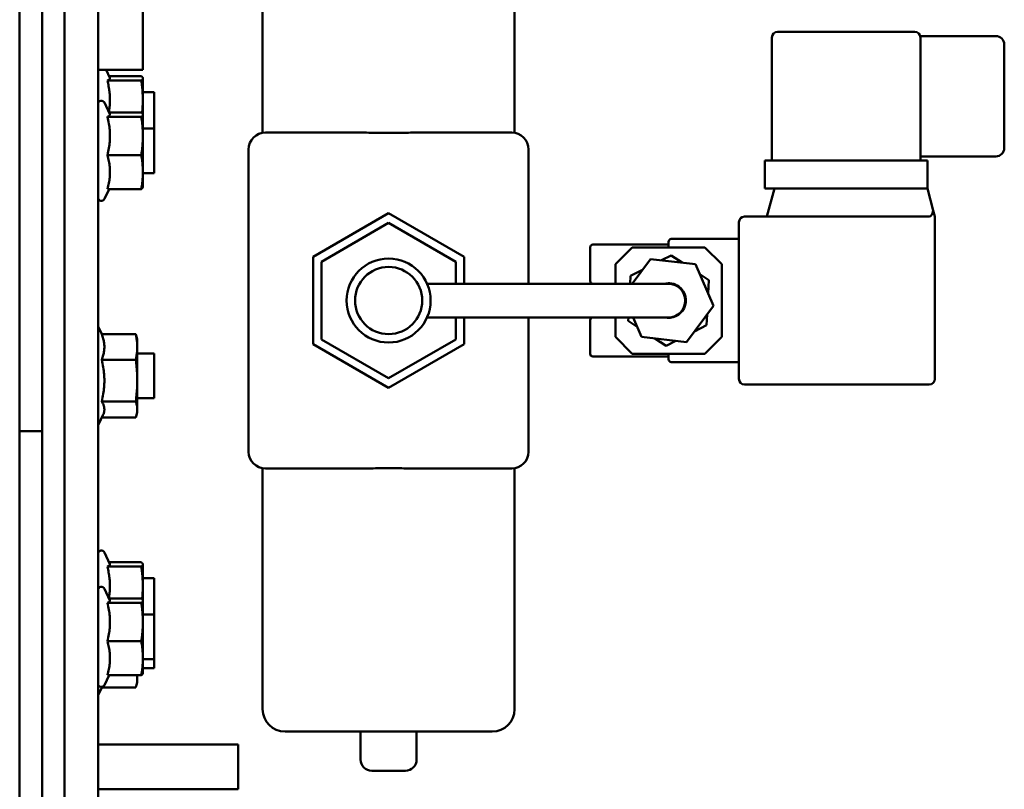
# Model space of a CAD drawing. Units: millimetres. Extents: x 0 to 4200, y 0 to 5940.
# Drawn here: x 2256 to 2432, y 4165 to 4302 of the extents above; entities that cross this region are included whole.
import ezdxf

# ---------------------------------------------------------------- set-up
doc = ezdxf.new("R2010")
doc.units = ezdxf.units.MM
doc.layers.add('AM_0', color=7, linetype='Continuous', lineweight=50)

msp = doc.modelspace()

# ---------------------------------------------------------------- linework, layer by layer
at = {"layer": 'AM_0', "linetype": 'Continuous', "lineweight": 50}
for p, q in [((2256.11, 4384.26), (2256.11, 4241.15)), ((2260.11, 4241.15), (2260.11, 4384.26)), ((2260.11, 4241.15), (2260.11, 4377.43)), ((2264.11, 4103.04), (2264.11, 4377.43)), ((2264.11, 4103.04), (2264.11, 4377.43)), ((2270.11, 4103.04), (2270.11, 4377.43)), ((2278.11, 4293.31), (2278.11, 4334.8)), ((2299.51, 4315.31), (2299.51, 4282.08)), ((2344.51, 4315.31), (2344.51, 4282.08)), ((2415.99, 4300.12), (2391.49, 4300.12)), ((2390.49, 4299.12), (2390.49, 4277.12)), ((2416.99, 4299.37), (2430.49, 4299.37)), ((2416.99, 4299.37), (2416.99, 4299.12)), ((2416.99, 4277.12), (2416.99, 4299.12)), ((2431.99, 4297.87), (2431.99, 4279.37)), ((2278.11, 4293.31), (2270.11, 4293.31)), ((2272.22, 4291.89), (2271.56, 4293.31)), ((2277.84, 4291.44), (2271.77, 4291.44)), ((2277.84, 4292.2), (2272.08, 4292.2)), ((2278.11, 4291.85), (2278.11, 4291.89)), ((2278.11, 4285.37), (2278.11, 4291.85)), ((2278.11, 4289.35), (2280.11, 4289.35)), ((2280.11, 4282.87), (2280.11, 4289.35)), ((2272.22, 4285.41), (2271.26, 4287.48)), ((2277.84, 4284.96), (2271.77, 4284.96)), ((2277.84, 4285.72), (2272.08, 4285.72)), ((2278.11, 4285.37), (2278.11, 4285.41)), ((2278.11, 4275.07), (2278.11, 4285.37)), ((2278.11, 4282.87), (2280.11, 4282.87)), ((2280.11, 4275.21), (2280.11, 4282.87)), ((2317.3, 4282.12), (2300.01, 4282.12)), ((2344.01, 4282.12), (2326.73, 4282.12)), ((2297.01, 4279.12), (2297.01, 4225.12)), ((2347.01, 4255.12), (2347.01, 4279.12)), ((2277.84, 4278.11), (2271.77, 4278.11)), ((2416.99, 4277.87), (2430.49, 4277.87)), ((2389.24, 4277.12), (2390.74, 4277.12)), ((2389.24, 4277.12), (2389.24, 4272.12)), ((2416.74, 4277.12), (2390.74, 4277.12)), ((2416.74, 4277.12), (2418.24, 4277.12)), ((2418.24, 4272.12), (2418.24, 4277.12)), ((2278.11, 4272.37), (2278.11, 4275.07)), ((2278.11, 4274.87), (2280.11, 4274.87)), ((2280.11, 4274.87), (2280.11, 4275.21)), ((2272.08, 4272.02), (2271.26, 4270.27)), ((2271.77, 4272.02), (2277.84, 4272.02)), ((2278.11, 4272.37), (2278.11, 4272.34)), ((2390.74, 4272.12), (2389.24, 4272.12)), ((2389.58, 4267.12), (2390.92, 4272.12)), ((2390.92, 4272.12), (2390.74, 4272.12)), ((2418.24, 4272.12), (2390.92, 4272.12)), ((2419.28, 4268.22), (2418.24, 4272.12)), ((2308.51, 4259.92), (2322.01, 4267.71)), ((2322.01, 4267.71), (2335.51, 4259.92)), ((2385.58, 4267.12), (2389.58, 4267.12)), ((2389.58, 4267.12), (2418.58, 4267.12)), ((2419.28, 4268.22), (2419.58, 4267.12)), ((2419.58, 4238.12), (2419.58, 4267.12)), ((2310.01, 4259.05), (2322.01, 4265.98)), ((2322.01, 4265.98), (2334.01, 4259.05)), ((2384.58, 4266.12), (2384.58, 4238.12)), ((2358.01, 4255.62), (2358.01, 4261.62)), ((2372.01, 4262.12), (2358.51, 4262.12)), ((2362.51, 4258.62), (2365.51, 4261.62)), ((2365.51, 4261.62), (2378.51, 4261.62)), ((2372.01, 4262.12), (2372.01, 4262.62)), ((2372.01, 4262.12), (2372.01, 4261.62)), ((2372.51, 4263.12), (2384.58, 4263.12)), ((2378.51, 4261.62), (2381.51, 4258.62)), ((2308.51, 4244.33), (2308.51, 4259.92)), ((2335.51, 4259.92), (2335.51, 4255.12)), ((2372.46, 4260.19), (2370.73, 4259.32)), ((2374.46, 4258.89), (2372.46, 4260.19)), ((2310.01, 4245.19), (2310.01, 4259.05)), ((2334.01, 4259.05), (2334.01, 4255.12)), ((2362.51, 4255.12), (2362.51, 4258.62)), ((2368.81, 4259.54), (2365.52, 4255.12)), ((2376.84, 4258.61), (2368.81, 4259.54)), ((2380.04, 4251.19), (2376.84, 4258.61)), ((2381.51, 4258.62), (2381.51, 4245.62)), ((2365.24, 4256.54), (2365.17, 4255.12)), ((2367.38, 4257.62), (2365.24, 4256.54)), ((2379.22, 4255.77), (2377.6, 4256.83)), ((2328.89, 4255.12), (2349.01, 4255.12)), ((2372.01, 4255.12), (2349.01, 4255.12)), ((2379.09, 4253.39), (2379.22, 4255.77)), ((2375.22, 4244.7), (2380.04, 4251.19)), ((2328.89, 4249.12), (2349.01, 4249.12)), ((2334.01, 4249.12), (2334.01, 4245.19)), ((2335.51, 4249.12), (2335.51, 4244.33)), ((2347.01, 4225.12), (2347.01, 4249.12)), ((2349.01, 4249.12), (2372.01, 4249.12)), ((2362.51, 4245.62), (2362.51, 4249.12)), ((2364.84, 4249.12), (2364.8, 4248.47)), ((2365.68, 4249.12), (2367.19, 4245.64)), ((2378.78, 4247.7), (2378.89, 4249.64)), ((2358.01, 4242.62), (2358.01, 4248.62)), ((2364.8, 4248.47), (2366.42, 4247.41)), ((2376.65, 4246.62), (2378.78, 4247.7)), ((2270.8, 4246.11), (2270.26, 4247.27)), ((2270.77, 4246.11), (2276.84, 4246.11)), ((2277.11, 4245.17), (2276.97, 4245.71)), ((2365.51, 4242.62), (2362.51, 4245.62)), ((2367.19, 4245.64), (2375.22, 4244.7)), ((2381.51, 4245.62), (2378.51, 4242.62)), ((2277.11, 4232.17), (2277.11, 4245.17)), ((2322.01, 4236.53), (2308.51, 4244.33)), ((2322.01, 4238.27), (2310.01, 4245.19)), ((2334.01, 4245.19), (2322.01, 4238.27)), ((2335.51, 4244.33), (2322.01, 4236.53)), ((2369.57, 4245.36), (2371.57, 4244.05)), ((2371.57, 4244.05), (2373.3, 4244.93)), ((2277.11, 4242.67), (2280.11, 4242.67)), ((2280.11, 4234.67), (2280.11, 4242.67)), ((2372.01, 4242.12), (2358.51, 4242.12)), ((2378.51, 4242.62), (2365.51, 4242.62)), ((2372.01, 4241.62), (2372.01, 4242.62)), ((2256.11, 4241.15), (2256.11, 4228.8)), ((2260.11, 4241.15), (2260.11, 4228.8)), ((2276.84, 4241.54), (2270.77, 4241.54)), ((2372.51, 4241.12), (2384.58, 4241.12)), ((2385.58, 4237.12), (2418.58, 4237.12)), ((2276.84, 4234.1), (2270.77, 4234.1)), ((2277.11, 4234.67), (2280.11, 4234.67)), ((2270.99, 4231.63), (2270.26, 4230.07)), ((2277.11, 4232.17), (2276.97, 4231.63)), ((2276.84, 4231.23), (2270.8, 4231.23)), ((2256.11, 4208.8), (2256.11, 4228.8)), ((2260.11, 4228.8), (2256.11, 4228.8)), ((2260.11, 4208.8), (2260.11, 4228.8)), ((2299.51, 4222.16), (2299.51, 4179.12)), ((2300.01, 4222.12), (2317.3, 4222.12)), ((2326.73, 4222.12), (2344.01, 4222.12)), ((2344.51, 4222.16), (2344.51, 4179.12)), ((2256.11, 4208.8), (2256.11, 4026.3)), ((2260.11, 4208.8), (2260.11, 4111.71)), ((2272.22, 4205.05), (2271.26, 4207.11)), ((2277.84, 4205.36), (2272.08, 4205.36)), ((2277.84, 4204.6), (2271.77, 4204.6)), ((2278.11, 4205.01), (2278.11, 4205.05)), ((2278.11, 4198.53), (2278.11, 4205.01)), ((2278.11, 4202.51), (2280.11, 4202.51)), ((2280.11, 4196.03), (2280.11, 4202.51)), ((2272.22, 4198.56), (2271.26, 4200.63)), ((2277.84, 4198.12), (2271.77, 4198.12)), ((2277.84, 4198.88), (2272.08, 4198.88)), ((2278.11, 4198.53), (2278.11, 4198.56)), ((2278.11, 4188.22), (2278.11, 4198.53)), ((2278.11, 4196.03), (2280.11, 4196.03)), ((2280.11, 4188.37), (2280.11, 4196.03)), ((2277.84, 4191.27), (2271.77, 4191.27)), ((2278.11, 4185.53), (2278.11, 4188.22)), ((2278.11, 4188.03), (2280.11, 4188.03)), ((2280.11, 4188.03), (2280.11, 4188.37)), ((2280.11, 4186.45), (2280.11, 4188.03)), ((2278.11, 4186.45), (2280.11, 4186.45)), ((2272.08, 4185.18), (2271.26, 4183.43)), ((2271.77, 4185.18), (2277.84, 4185.18)), ((2277.11, 4183.95), (2277.11, 4185.18)), ((2278.11, 4185.53), (2278.11, 4185.49)), ((2270.84, 4183.09), (2270.26, 4181.85)), ((2276.84, 4183.01), (2270.8, 4183.01)), ((2277.11, 4183.95), (2276.97, 4183.41)), ((2340.51, 4175.12), (2303.51, 4175.12)), ((2317.01, 4175.12), (2317.01, 4170.12)), ((2327.01, 4175.12), (2327.01, 4170.12)), ((2270.11, 4172.8), (2295.11, 4172.8)), ((2295.11, 4168.8), (2295.11, 4172.8)), ((2295.11, 4164.8), (2295.11, 4168.8)), ((2325.01, 4168.12), (2319.01, 4168.12)), ((2270.11, 4164.8), (2295.11, 4164.8))]:
    msp.add_line(p, q, dxfattribs=at)
for points in [[(2272.22, 4291.89), (2272.23, 4291.87), (2272.23, 4291.85), (2272.24, 4291.84), (2272.24, 4291.82), (2272.24, 4291.8), (2272.23, 4291.78), (2272.23, 4291.77), (2272.22, 4291.75), (2272.21, 4291.73), (2272.2, 4291.71), (2272.18, 4291.7), (2272.17, 4291.68), (2272.15, 4291.66), (2272.13, 4291.64), (2272.1, 4291.62), (2272.08, 4291.6), (2272.05, 4291.58), (2272.02, 4291.56), (2271.98, 4291.54), (2271.95, 4291.52), (2271.91, 4291.5), (2271.86, 4291.48), (2271.82, 4291.46), (2271.77, 4291.44)], [(2271.77, 4291.44), (2271.84, 4291.17), (2271.9, 4290.91), (2271.95, 4290.65), (2272, 4290.4), (2272.05, 4290.15), (2272.09, 4289.91), (2272.12, 4289.68), (2272.15, 4289.44), (2272.18, 4289.21), (2272.2, 4288.99), (2272.21, 4288.76), (2272.23, 4288.54), (2272.23, 4288.32), (2272.24, 4288.1), (2272.24, 4287.87), (2272.23, 4287.65), (2272.22, 4287.43), (2272.21, 4287.21), (2272.19, 4286.98), (2272.17, 4286.75), (2272.14, 4286.52), (2272.11, 4286.29), (2272.08, 4286.05), (2272.04, 4285.81)], [(2277.84, 4292.2), (2277.89, 4292.17), (2277.93, 4292.13), (2277.97, 4292.1), (2278, 4292.07), (2278.03, 4292.03), (2278.05, 4292), (2278.07, 4291.97), (2278.09, 4291.94), (2278.1, 4291.91), (2278.11, 4291.88), (2278.11, 4291.85), (2278.11, 4291.82), (2278.11, 4291.79), (2278.11, 4291.76), (2278.1, 4291.73), (2278.09, 4291.7), (2278.07, 4291.67), (2278.05, 4291.64), (2278.03, 4291.61), (2278, 4291.58), (2277.97, 4291.55), (2277.93, 4291.51), (2277.89, 4291.48), (2277.84, 4291.44)], [(2277.84, 4291.44), (2277.88, 4291.16), (2277.92, 4290.89), (2277.95, 4290.62), (2277.98, 4290.36), (2278.01, 4290.11), (2278.03, 4289.86), (2278.05, 4289.62), (2278.07, 4289.38), (2278.08, 4289.14), (2278.09, 4288.91), (2278.1, 4288.68), (2278.11, 4288.45), (2278.11, 4288.22), (2278.11, 4287.99), (2278.11, 4287.76), (2278.11, 4287.53), (2278.1, 4287.3), (2278.09, 4287.07), (2278.08, 4286.83), (2278.07, 4286.6), (2278.05, 4286.36), (2278.03, 4286.11), (2278, 4285.86), (2277.98, 4285.61)], [(2272.22, 4285.41), (2272.23, 4285.39), (2272.23, 4285.37), (2272.24, 4285.36), (2272.24, 4285.34), (2272.24, 4285.32), (2272.23, 4285.3), (2272.23, 4285.29), (2272.22, 4285.27), (2272.21, 4285.25), (2272.2, 4285.23), (2272.18, 4285.21), (2272.17, 4285.2), (2272.15, 4285.18), (2272.13, 4285.16), (2272.1, 4285.14), (2272.08, 4285.12), (2272.05, 4285.1), (2272.02, 4285.08), (2271.98, 4285.06), (2271.95, 4285.04), (2271.91, 4285.02), (2271.86, 4285), (2271.82, 4284.98), (2271.77, 4284.96)], [(2271.77, 4284.96), (2271.85, 4284.64), (2271.92, 4284.32), (2271.98, 4284.02), (2272.04, 4283.72), (2272.09, 4283.44), (2272.13, 4283.15), (2272.16, 4282.88), (2272.19, 4282.6), (2272.21, 4282.33), (2272.23, 4282.07), (2272.24, 4281.8), (2272.24, 4281.53), (2272.24, 4281.27), (2272.23, 4281), (2272.21, 4280.74), (2272.19, 4280.47), (2272.16, 4280.19), (2272.13, 4279.92), (2272.09, 4279.63), (2272.04, 4279.35), (2271.98, 4279.05), (2271.92, 4278.75), (2271.85, 4278.43), (2271.77, 4278.11)], [(2277.84, 4285.72), (2277.89, 4285.69), (2277.93, 4285.65), (2277.97, 4285.62), (2278, 4285.59), (2278.03, 4285.55), (2278.05, 4285.52), (2278.07, 4285.49), (2278.09, 4285.46), (2278.1, 4285.43), (2278.11, 4285.4), (2278.11, 4285.37), (2278.11, 4285.34), (2278.11, 4285.31), (2278.11, 4285.28), (2278.1, 4285.25), (2278.09, 4285.22), (2278.07, 4285.19), (2278.05, 4285.16), (2278.03, 4285.13), (2278, 4285.1), (2277.97, 4285.06), (2277.93, 4285.03), (2277.89, 4285), (2277.84, 4284.96)], [(2277.84, 4284.96), (2277.89, 4284.64), (2277.93, 4284.32), (2277.97, 4284.02), (2278, 4283.72), (2278.03, 4283.44), (2278.05, 4283.15), (2278.07, 4282.88), (2278.09, 4282.6), (2278.1, 4282.33), (2278.11, 4282.07), (2278.11, 4281.8), (2278.11, 4281.53), (2278.11, 4281.27), (2278.11, 4281), (2278.1, 4280.74), (2278.09, 4280.47), (2278.07, 4280.19), (2278.05, 4279.92), (2278.03, 4279.63), (2278, 4279.35), (2277.97, 4279.05), (2277.93, 4278.75), (2277.89, 4278.43), (2277.84, 4278.11)], [(2317.3, 4282.12), (2317.69, 4282.12), (2318.09, 4282.12), (2318.49, 4282.11), (2318.89, 4282.11), (2319.28, 4282.1), (2319.68, 4282.1), (2320.08, 4282.09), (2320.47, 4282.09), (2320.86, 4282.09), (2321.25, 4282.08), (2321.63, 4282.08), (2322.01, 4282.08), (2322.39, 4282.08), (2322.78, 4282.08), (2323.17, 4282.09), (2323.56, 4282.09), (2323.95, 4282.09), (2324.35, 4282.1), (2324.74, 4282.1), (2325.14, 4282.11), (2325.54, 4282.11), (2325.94, 4282.12), (2326.34, 4282.12), (2326.73, 4282.12)], [(2271.77, 4278.11), (2271.85, 4277.82), (2271.92, 4277.54), (2271.98, 4277.27), (2272.04, 4277.01), (2272.09, 4276.76), (2272.13, 4276.51), (2272.16, 4276.26), (2272.19, 4276.02), (2272.21, 4275.78), (2272.23, 4275.54), (2272.24, 4275.3), (2272.24, 4275.07), (2272.24, 4274.83), (2272.23, 4274.6), (2272.21, 4274.36), (2272.19, 4274.12), (2272.16, 4273.88), (2272.13, 4273.63), (2272.09, 4273.38), (2272.04, 4273.12), (2271.98, 4272.86), (2271.92, 4272.59), (2271.85, 4272.31), (2271.77, 4272.02)], [(2277.84, 4278.11), (2277.89, 4277.82), (2277.93, 4277.54), (2277.97, 4277.27), (2278, 4277.01), (2278.03, 4276.76), (2278.05, 4276.51), (2278.07, 4276.26), (2278.09, 4276.02), (2278.1, 4275.78), (2278.11, 4275.54), (2278.11, 4275.3), (2278.11, 4275.07), (2278.11, 4274.83), (2278.11, 4274.6), (2278.1, 4274.36), (2278.09, 4274.12), (2278.07, 4273.88), (2278.05, 4273.63), (2278.03, 4273.38), (2278, 4273.12), (2277.97, 4272.86), (2277.93, 4272.59), (2277.89, 4272.31), (2277.84, 4272.02)], [(2277.84, 4272.02), (2277.86, 4272.04), (2277.88, 4272.05), (2277.9, 4272.07), (2277.92, 4272.08), (2277.93, 4272.1), (2277.95, 4272.11), (2277.96, 4272.12), (2277.98, 4272.14), (2277.99, 4272.15), (2278, 4272.16), (2278.01, 4272.18), (2278.02, 4272.19), (2278.03, 4272.2), (2278.04, 4272.21), (2278.05, 4272.23), (2278.06, 4272.24), (2278.07, 4272.25), (2278.08, 4272.26), (2278.08, 4272.28), (2278.09, 4272.29), (2278.09, 4272.3), (2278.1, 4272.31), (2278.1, 4272.33), (2278.11, 4272.34)], [(2270.77, 4246.11), (2270.85, 4245.9), (2270.92, 4245.69), (2270.98, 4245.49), (2271.04, 4245.29), (2271.09, 4245.1), (2271.13, 4244.91), (2271.16, 4244.72), (2271.19, 4244.54), (2271.21, 4244.36), (2271.23, 4244.18), (2271.24, 4244.01), (2271.24, 4243.83), (2271.24, 4243.65), (2271.23, 4243.47), (2271.21, 4243.3), (2271.19, 4243.12), (2271.16, 4242.93), (2271.13, 4242.75), (2271.09, 4242.56), (2271.04, 4242.37), (2270.98, 4242.17), (2270.92, 4241.97), (2270.85, 4241.76), (2270.77, 4241.54)], [(2276.97, 4245.71), (2276.97, 4245.72), (2276.96, 4245.74), (2276.96, 4245.76), (2276.95, 4245.77), (2276.95, 4245.79), (2276.94, 4245.81), (2276.94, 4245.82), (2276.93, 4245.84), (2276.93, 4245.86), (2276.92, 4245.87), (2276.92, 4245.89), (2276.91, 4245.91), (2276.91, 4245.92), (2276.9, 4245.94), (2276.9, 4245.96), (2276.89, 4245.97), (2276.89, 4245.99), (2276.88, 4246.01), (2276.87, 4246.03), (2276.87, 4246.04), (2276.86, 4246.06), (2276.86, 4246.08), (2276.85, 4246.1), (2276.84, 4246.11)], [(2276.84, 4246.11), (2276.89, 4245.9), (2276.93, 4245.69), (2276.97, 4245.49), (2277, 4245.29), (2277.03, 4245.1), (2277.05, 4244.91), (2277.07, 4244.72), (2277.09, 4244.54), (2277.1, 4244.36), (2277.11, 4244.18), (2277.11, 4244.01), (2277.11, 4243.83), (2277.11, 4243.65), (2277.11, 4243.47), (2277.1, 4243.3), (2277.09, 4243.12), (2277.07, 4242.93), (2277.05, 4242.75), (2277.03, 4242.56), (2277, 4242.37), (2276.97, 4242.17), (2276.93, 4241.97), (2276.89, 4241.76), (2276.84, 4241.54)], [(2270.77, 4241.54), (2270.85, 4241.19), (2270.92, 4240.85), (2270.98, 4240.52), (2271.04, 4240.2), (2271.09, 4239.89), (2271.13, 4239.58), (2271.16, 4239.28), (2271.19, 4238.98), (2271.21, 4238.69), (2271.23, 4238.4), (2271.24, 4238.11), (2271.24, 4237.82), (2271.24, 4237.53), (2271.23, 4237.24), (2271.21, 4236.95), (2271.19, 4236.66), (2271.16, 4236.36), (2271.13, 4236.06), (2271.09, 4235.76), (2271.04, 4235.44), (2270.98, 4235.12), (2270.92, 4234.79), (2270.85, 4234.45), (2270.77, 4234.1)], [(2276.84, 4241.54), (2276.89, 4241.19), (2276.93, 4240.85), (2276.97, 4240.52), (2277, 4240.2), (2277.03, 4239.89), (2277.05, 4239.58), (2277.07, 4239.28), (2277.09, 4238.98), (2277.1, 4238.69), (2277.11, 4238.4), (2277.11, 4238.11), (2277.11, 4237.82), (2277.11, 4237.53), (2277.11, 4237.24), (2277.1, 4236.95), (2277.09, 4236.66), (2277.07, 4236.36), (2277.05, 4236.06), (2277.03, 4235.76), (2277, 4235.44), (2276.97, 4235.12), (2276.93, 4234.79), (2276.89, 4234.45), (2276.84, 4234.1)], [(2270.77, 4234.1), (2270.84, 4233.98), (2270.9, 4233.87), (2270.96, 4233.75), (2271.01, 4233.65), (2271.06, 4233.54), (2271.1, 4233.43), (2271.13, 4233.33), (2271.16, 4233.23), (2271.19, 4233.13), (2271.21, 4233.03), (2271.22, 4232.93), (2271.23, 4232.84), (2271.24, 4232.74), (2271.24, 4232.64), (2271.24, 4232.54), (2271.23, 4232.45), (2271.21, 4232.35), (2271.2, 4232.25), (2271.18, 4232.15), (2271.15, 4232.05), (2271.12, 4231.95), (2271.08, 4231.85), (2271.04, 4231.74), (2270.99, 4231.63)], [(2276.84, 4234.1), (2276.89, 4233.96), (2276.93, 4233.83), (2276.97, 4233.71), (2277, 4233.58), (2277.03, 4233.46), (2277.05, 4233.34), (2277.07, 4233.23), (2277.09, 4233.11), (2277.1, 4233), (2277.11, 4232.89), (2277.11, 4232.77), (2277.11, 4232.66), (2277.11, 4232.55), (2277.11, 4232.44), (2277.1, 4232.33), (2277.09, 4232.22), (2277.07, 4232.1), (2277.05, 4231.98), (2277.03, 4231.87), (2277, 4231.75), (2276.97, 4231.62), (2276.93, 4231.49), (2276.89, 4231.36), (2276.84, 4231.23)], [(2326.73, 4222.12), (2326.34, 4222.12), (2325.94, 4222.13), (2325.54, 4222.13), (2325.14, 4222.14), (2324.74, 4222.14), (2324.35, 4222.15), (2323.95, 4222.15), (2323.56, 4222.16), (2323.17, 4222.16), (2322.78, 4222.16), (2322.39, 4222.16), (2322.01, 4222.16), (2321.63, 4222.16), (2321.25, 4222.16), (2320.86, 4222.16), (2320.47, 4222.16), (2320.08, 4222.15), (2319.68, 4222.15), (2319.28, 4222.14), (2318.89, 4222.14), (2318.49, 4222.13), (2318.09, 4222.13), (2317.69, 4222.12), (2317.3, 4222.12)], [(2277.84, 4205.36), (2277.89, 4205.32), (2277.93, 4205.29), (2277.97, 4205.25), (2278, 4205.22), (2278.03, 4205.19), (2278.05, 4205.16), (2278.07, 4205.13), (2278.09, 4205.1), (2278.1, 4205.07), (2278.11, 4205.04), (2278.11, 4205.01), (2278.11, 4204.98), (2278.11, 4204.95), (2278.11, 4204.92), (2278.1, 4204.89), (2278.09, 4204.86), (2278.07, 4204.83), (2278.05, 4204.8), (2278.03, 4204.77), (2278, 4204.73), (2277.97, 4204.7), (2277.93, 4204.67), (2277.89, 4204.63), (2277.84, 4204.6)], [(2272.22, 4205.05), (2272.23, 4205.03), (2272.23, 4205.01), (2272.24, 4204.99), (2272.24, 4204.98), (2272.24, 4204.96), (2272.23, 4204.94), (2272.23, 4204.92), (2272.22, 4204.9), (2272.21, 4204.89), (2272.2, 4204.87), (2272.18, 4204.85), (2272.17, 4204.83), (2272.15, 4204.81), (2272.13, 4204.8), (2272.1, 4204.78), (2272.08, 4204.76), (2272.05, 4204.74), (2272.02, 4204.72), (2271.98, 4204.7), (2271.95, 4204.68), (2271.91, 4204.66), (2271.86, 4204.64), (2271.82, 4204.62), (2271.77, 4204.6)], [(2271.77, 4204.6), (2271.84, 4204.32), (2271.9, 4204.06), (2271.95, 4203.8), (2272, 4203.55), (2272.05, 4203.31), (2272.09, 4203.07), (2272.12, 4202.83), (2272.15, 4202.6), (2272.18, 4202.37), (2272.2, 4202.14), (2272.21, 4201.92), (2272.23, 4201.69), (2272.23, 4201.47), (2272.24, 4201.25), (2272.24, 4201.03), (2272.23, 4200.81), (2272.22, 4200.59), (2272.21, 4200.36), (2272.19, 4200.14), (2272.17, 4199.91), (2272.14, 4199.68), (2272.11, 4199.44), (2272.08, 4199.21), (2272.04, 4198.97)], [(2277.84, 4204.6), (2277.88, 4204.32), (2277.92, 4204.04), (2277.95, 4203.78), (2277.98, 4203.52), (2278.01, 4203.27), (2278.03, 4203.02), (2278.05, 4202.78), (2278.07, 4202.54), (2278.08, 4202.3), (2278.09, 4202.07), (2278.1, 4201.83), (2278.11, 4201.6), (2278.11, 4201.37), (2278.11, 4201.15), (2278.11, 4200.92), (2278.11, 4200.69), (2278.1, 4200.46), (2278.09, 4200.22), (2278.08, 4199.99), (2278.07, 4199.75), (2278.05, 4199.51), (2278.03, 4199.27), (2278, 4199.02), (2277.98, 4198.76)], [(2272.22, 4198.56), (2272.23, 4198.55), (2272.23, 4198.53), (2272.24, 4198.51), (2272.24, 4198.49), (2272.24, 4198.48), (2272.23, 4198.46), (2272.23, 4198.44), (2272.22, 4198.42), (2272.21, 4198.41), (2272.2, 4198.39), (2272.18, 4198.37), (2272.17, 4198.35), (2272.15, 4198.33), (2272.13, 4198.31), (2272.1, 4198.3), (2272.08, 4198.28), (2272.05, 4198.26), (2272.02, 4198.24), (2271.98, 4198.22), (2271.95, 4198.2), (2271.91, 4198.18), (2271.86, 4198.16), (2271.82, 4198.14), (2271.77, 4198.12)], [(2271.77, 4198.12), (2271.85, 4197.79), (2271.92, 4197.48), (2271.98, 4197.17), (2272.04, 4196.88), (2272.09, 4196.59), (2272.13, 4196.31), (2272.16, 4196.03), (2272.19, 4195.76), (2272.21, 4195.49), (2272.23, 4195.22), (2272.24, 4194.96), (2272.24, 4194.69), (2272.24, 4194.43), (2272.23, 4194.16), (2272.21, 4193.89), (2272.19, 4193.62), (2272.16, 4193.35), (2272.13, 4193.07), (2272.09, 4192.79), (2272.04, 4192.5), (2271.98, 4192.21), (2271.92, 4191.9), (2271.85, 4191.59), (2271.77, 4191.27)], [(2277.84, 4198.88), (2277.89, 4198.84), (2277.93, 4198.81), (2277.97, 4198.77), (2278, 4198.74), (2278.03, 4198.71), (2278.05, 4198.68), (2278.07, 4198.65), (2278.09, 4198.62), (2278.1, 4198.59), (2278.11, 4198.56), (2278.11, 4198.53), (2278.11, 4198.5), (2278.11, 4198.47), (2278.11, 4198.44), (2278.1, 4198.41), (2278.09, 4198.38), (2278.07, 4198.35), (2278.05, 4198.32), (2278.03, 4198.28), (2278, 4198.25), (2277.97, 4198.22), (2277.93, 4198.19), (2277.89, 4198.15), (2277.84, 4198.12)], [(2277.84, 4198.12), (2277.89, 4197.79), (2277.93, 4197.48), (2277.97, 4197.17), (2278, 4196.88), (2278.03, 4196.59), (2278.05, 4196.31), (2278.07, 4196.03), (2278.09, 4195.76), (2278.1, 4195.49), (2278.11, 4195.22), (2278.11, 4194.96), (2278.11, 4194.69), (2278.11, 4194.43), (2278.11, 4194.16), (2278.1, 4193.89), (2278.09, 4193.62), (2278.07, 4193.35), (2278.05, 4193.07), (2278.03, 4192.79), (2278, 4192.5), (2277.97, 4192.21), (2277.93, 4191.9), (2277.89, 4191.59), (2277.84, 4191.27)], [(2271.77, 4191.27), (2271.85, 4190.98), (2271.92, 4190.7), (2271.98, 4190.43), (2272.04, 4190.17), (2272.09, 4189.91), (2272.13, 4189.66), (2272.16, 4189.41), (2272.19, 4189.17), (2272.21, 4188.93), (2272.23, 4188.69), (2272.24, 4188.46), (2272.24, 4188.22), (2272.24, 4187.99), (2272.23, 4187.75), (2272.21, 4187.51), (2272.19, 4187.27), (2272.16, 4187.03), (2272.13, 4186.78), (2272.09, 4186.53), (2272.04, 4186.28), (2271.98, 4186.01), (2271.92, 4185.74), (2271.85, 4185.47), (2271.77, 4185.18)], [(2277.84, 4191.27), (2277.89, 4190.98), (2277.93, 4190.7), (2277.97, 4190.43), (2278, 4190.17), (2278.03, 4189.91), (2278.05, 4189.66), (2278.07, 4189.41), (2278.09, 4189.17), (2278.1, 4188.93), (2278.11, 4188.69), (2278.11, 4188.46), (2278.11, 4188.22), (2278.11, 4187.99), (2278.11, 4187.75), (2278.1, 4187.51), (2278.09, 4187.27), (2278.07, 4187.03), (2278.05, 4186.78), (2278.03, 4186.53), (2278, 4186.28), (2277.97, 4186.01), (2277.93, 4185.74), (2277.89, 4185.47), (2277.84, 4185.18)], [(2277.04, 4185.18), (2277.06, 4185.09), (2277.07, 4185), (2277.08, 4184.91), (2277.09, 4184.82), (2277.1, 4184.74), (2277.11, 4184.65), (2277.11, 4184.56), (2277.11, 4184.48), (2277.11, 4184.39), (2277.11, 4184.31), (2277.11, 4184.22), (2277.1, 4184.14), (2277.09, 4184.05), (2277.08, 4183.96), (2277.07, 4183.87), (2277.05, 4183.78), (2277.04, 4183.69), (2277.02, 4183.6), (2276.99, 4183.51), (2276.97, 4183.41), (2276.94, 4183.31), (2276.91, 4183.21), (2276.88, 4183.11), (2276.84, 4183.01)], [(2277.84, 4185.18), (2277.86, 4185.19), (2277.88, 4185.21), (2277.9, 4185.22), (2277.92, 4185.24), (2277.93, 4185.25), (2277.95, 4185.26), (2277.96, 4185.28), (2277.98, 4185.29), (2277.99, 4185.31), (2278, 4185.32), (2278.01, 4185.33), (2278.02, 4185.34), (2278.03, 4185.36), (2278.04, 4185.37), (2278.05, 4185.38), (2278.06, 4185.4), (2278.07, 4185.41), (2278.08, 4185.42), (2278.08, 4185.43), (2278.09, 4185.44), (2278.09, 4185.46), (2278.1, 4185.47), (2278.1, 4185.48), (2278.11, 4185.49)]]:
    msp.add_lwpolyline(points, dxfattribs=at)
for radius in [7.5, 6]:
    msp.add_circle((2322.01, 4252.12), radius, dxfattribs=at)
for centre, radius, start, end in [((2391.49, 4299.12), 1, 90, 180), ((2415.99, 4299.12), 1, 0, 90), ((2430.49, 4297.87), 1.5, 0, 90), ((2270.71, 4287.22), 0.6, 25, 180), ((2300.01, 4279.12), 3, 90, 180), ((2344.01, 4279.12), 3, 0, 90), ((2430.49, 4279.37), 1.5, 270, 0), ((2270.71, 4270.52), 0.6, 180, 335), ((2385.58, 4266.12), 1, 90, 180), ((2358.51, 4261.62), 0.5, 90, 180), ((2372.51, 4262.62), 0.5, 90, 180), ((2358.51, 4255.62), 0.5, 180, 270), ((2372.01, 4252.12), 3.1, 53.3752, 104.5926), ((2372.01, 4252.12), 3.1, 255.4074, 53.3752), ((2372.01, 4252.12), 3, 270, 90), ((2358.51, 4248.62), 0.5, 90, 180), ((2269.71, 4247.02), 0.6, 25, 48.1897), ((2358.51, 4242.62), 0.5, 180, 270), ((2372.51, 4241.62), 0.5, 180, 270), ((2385.58, 4238.12), 1, 180, 270), ((2418.58, 4238.12), 1, 270, 0), ((2269.71, 4230.32), 0.6, 311.8103, 335), ((2300.01, 4225.12), 3, 180, 270), ((2344.01, 4225.12), 3, 270, 0), ((2270.71, 4206.86), 0.6, 25, 180), ((2270.71, 4200.38), 0.6, 25, 180), ((2270.71, 4183.68), 0.6, 180, 335), ((2269.71, 4182.1), 0.6, 311.8103, 335), ((2303.51, 4179.12), 4, 180, 270), ((2340.51, 4179.12), 4, 270, 0), ((2319.01, 4170.12), 2, 180, 270), ((2325.01, 4170.12), 2, 270, 0)]:
    msp.add_arc(centre, radius, start, end, dxfattribs=at)
msp.add_ellipse((2418.58, 4270.85), major_axis=(0, -3.73), ratio=0.267949, start_param=0, end_param=0.785398, dxfattribs=at)

doc.saveas('drawing.dxf')
